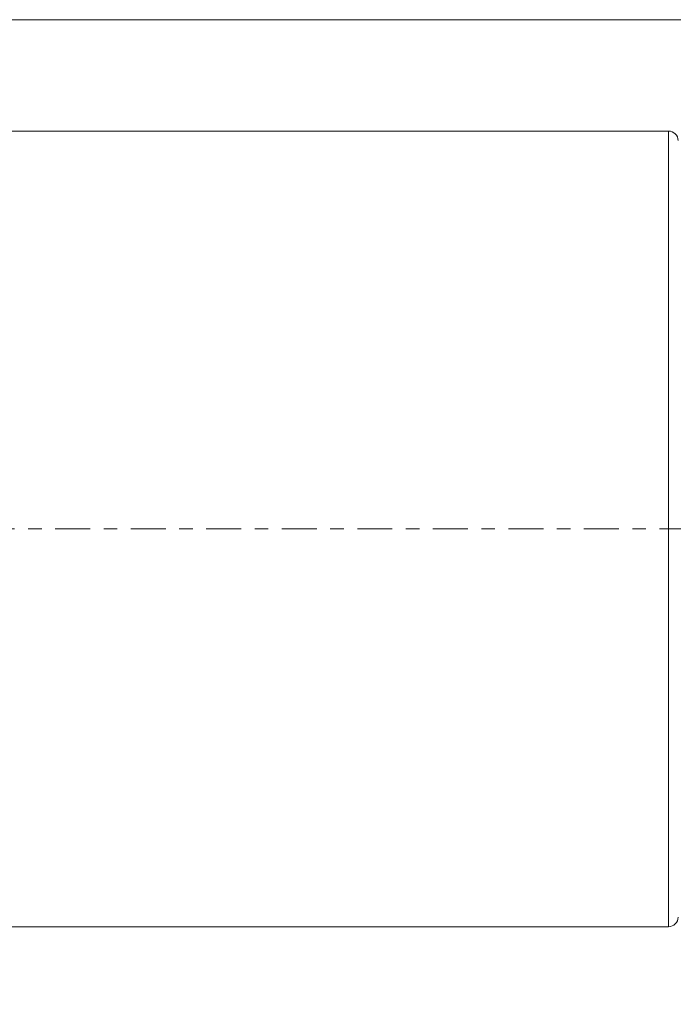
# Model space of a CAD drawing. Units: millimetres. Extents: x -39 to 248, y -64 to 59.
# Drawn here: x 176 to 197, y -15 to 16 of the extents above; entities that cross this region are included whole.
import ezdxf

# ---------------------------------------------------------------- set-up
doc = ezdxf.new("R2010")
doc.units = ezdxf.units.MM
doc.linetypes.add('CENTER', pattern=[47.5, 22, -8.5, 8.5, -8.5])
for name, color, linetype in [('1', 4, 'CONTINUOUS'), ('2', 7, 'CONTINUOUS'), ('SK2', 7, 'CONTINUOUS'), ('SK4', 2, 'CENTER')]:
    doc.layers.add(name, color=color, linetype=linetype)
doc.styles.add('iso_b_vert', font='simplex.shx')
doc.dimstyles.get("Standard").update_dxf_attribs({"dimtxt": 0.18, "dimasz": 0.18, "dimexe": 0.18, "dimexo": 0.0625, "dimgap": 0.09, "dimtad": 1, "dimzin": 0, "dimdsep": 52, "dimtxsty": 'Standard', "dimcen": 0.09, "dimadec": 0, "dimazin": 0, "dimtfac": 1, "dimtdec": 4, "dimtofl": 0, "dimtmove": 0, "dimatfit": 3, "dimfxl": 1, "dimtolj": 1, "dimtzin": 0, "dimarcsym": 0})

# ---------------------------------------------------------------- blocks, each defined once
blk = doc.blocks.new('DimnDraft3D4')
at = {"layer": 'SK2', "lineweight": 13}
for p, q in [((213.5, -11.93), (213.5, -48.5)), ((0, -17.7), (0, -48.5)), ((0, -46.5), (213.5, -46.5))]:
    blk.add_line(p, q, dxfattribs=at)
for points in [[(0, -46.5), (3.174998, -46.082003), (3.175002, -46.917997), (0, -46.5)], [(213.5, -46.5), (210.325002, -46.917997), (210.324998, -46.082003), (213.5, -46.5)]]:
    blk.add_solid(points, dxfattribs=at)
at = {"layer": 'SK2', "lineweight": 18, "insert": (103.234717, -45.749886), "char_height": 3, "attachment_point": 7, "line_spacing_factor": 1.084337, "style": 'iso_b_vert'}
blk.add_mtext('\\W0.7025;213.5', dxfattribs=at)
blk = doc.blocks.new('DimnDraft3D5')
at = {"layer": 'SK2', "lineweight": 13}
for p, q in [((-19, -12.033248), (-19, -63.5)), ((213.5, -11.93), (213.5, -63.5)), ((-19, -61.5), (213.5, -61.5))]:
    blk.add_line(p, q, dxfattribs=at)
for points in [[(-19, -61.5), (-15.825002, -61.082003), (-15.824998, -61.917997), (-19, -61.5)], [(213.5, -61.5), (210.325002, -61.917997), (210.324998, -61.082003), (213.5, -61.5)]]:
    blk.add_solid(points, dxfattribs=at)
at = {"layer": 'SK2', "lineweight": 18, "insert": (93.359774, -60.749886), "char_height": 3, "attachment_point": 7, "line_spacing_factor": 1.084337, "style": 'iso_b_vert'}
blk.add_mtext('\\W0.7305;232.5', dxfattribs=at)

msp = doc.modelspace()

# ---------------------------------------------------------------- linework, layer by layer
at = {"layer": '1', "lineweight": 18}
for p, q in [((196.7, 12.5), (48.159, 12.5)), ((48.159, -12.5), (196.7, -12.5))]:
    msp.add_line(p, q, dxfattribs=at)
at = {"layer": '1', "lineweight": 13}
for p, q in [((196.7, 12.5), (196.7, 0)), ((196.7, 0), (196.7, -12.5))]:
    msp.add_line(p, q, dxfattribs=at)
at = {"layer": '1', "lineweight": 18}
for centre, start, end in [((196.7, 12.2), 0, 90), ((196.7, -12.2), 270, 0)]:
    msp.add_arc(centre, 0.3, start, end, dxfattribs=at)
at = {"layer": '2', "lineweight": 18, "ltscale": 0.05}
msp.add_line((216, 16), (24, 16), dxfattribs=at)
at = {"layer": 'SK4', "lineweight": 18, "ltscale": 0.05}
msp.add_line((216.514, 0), (-22.663, 0), dxfattribs=at)

# ---------------------------------------------------------------- dimensions: what is measured, and where the dimension line sits
at = {"layer": 'SK2', "lineweight": 13}
for base, p1, picture, middle in [((213.5, -61.5), (-19, -12.033), 'DimnDraft3D5', (92.61, -61.5)), ((213.5, -46.5), (0, -17.7), 'DimnDraft3D4', (102.485, -46.5))]:
    dim = msp.add_linear_dim(base=base, p1=p1, p2=(213.5, -11.93), dimstyle='Standard', override={"dimtxt": 3, "dimasz": 3.175, "dimexe": 2, "dimexo": 2, "dimgap": 1.5, "dimtad": 1, "dimtih": 0, "dimzin": 8, "dimpost": '<>', "dimtxsty": 'iso_b_vert', "dimsah": 1, "dimclrd": 7, "dimclre": 7, "dimclrt": 7, "dimtofl": 1, "dimtmove": 0}, dxfattribs=at)
    dim.commit()
    dim.dimension.update_dxf_attribs({"geometry": picture, "text_midpoint": middle})

doc.saveas('drawing.dxf')
